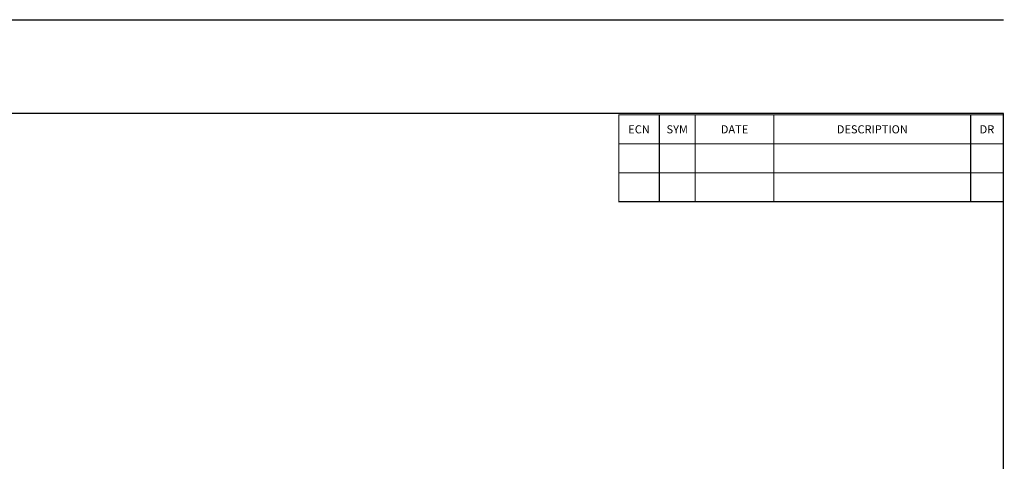
# Model space of a CAD drawing. Units: inches. Extents: x 0 to 17, y 0 to 11.
# Drawn here: x 8.5 to 17, y 7.2 to 11 of the extents above; entities that cross this region are included whole.
import ezdxf

# ---------------------------------------------------------------- set-up
doc = ezdxf.new("R2010")
doc.units = ezdxf.units.IN
doc.header["$LTSCALE"] = 0.935
doc.header["$MEASUREMENT"] = 0
doc.layers.get('0').update_dxf_attribs({"linetype": 'CONTINUOUS'})
doc.styles.add('TEXTSTYLE_6', font='txt', dxfattribs={"width": 1.2})

# ---------------------------------------------------------------- blocks, each defined once
blk = doc.blocks.new('*T2')
at = {"color": 2, "linetype": 'Continuous', "const_width": 0.01}
for points in [[(3.325, 0), (-0.005, 0)], [(0, 0), (0, -0.75)], [(0.35, 0), (0.35, -0.75)], [(0.66, 0), (0.66, -0.75)], [(1.34, 0), (1.34, -0.75)], [(3.04, 0), (3.04, -0.75)], [(3.32, 0), (3.32, -0.75)], [(3.32, -0.25), (0, -0.25)], [(3.32, -0.5), (0, -0.5)], [(3.325, -0.75), (-0.005, -0.75)]]:
    blk.add_lwpolyline(points, dxfattribs=at)
at = {"color": 2, "linetype": 'Continuous', "char_height": 0.07, "attachment_point": 2, "line_spacing_factor": 0.9, "style": 'TEXTSTYLE_6'}
for s, insert, width in [('ECN', (0.175, -0.09), 0.252), ('SYM', (0.505, -0.09), 0.252), ('DATE', (1, -0.09), 0.336), ('DESCRIPTION', (2.19, -0.09), 0.924), ('DR', (3.18, -0.09), 0.168)]:
    blk.add_mtext(s, dxfattribs=dict(at, insert=insert, width=width))

msp = doc.modelspace()

# ---------------------------------------------------------------- linework, layer by layer
at = {"color": 7, "linetype": 'Continuous'}
for p, q in [((0, 11), (17, 11)), ((17, 10.19), (0.71, 10.19)), ((17, 0.225), (17, 10.19))]:
    msp.add_line(p, q, dxfattribs=at)

# ---------------------------------------------------------------- block references
msp.add_blockref('*T2', (13.6783, 10.1784))

doc.saveas('drawing.dxf')
